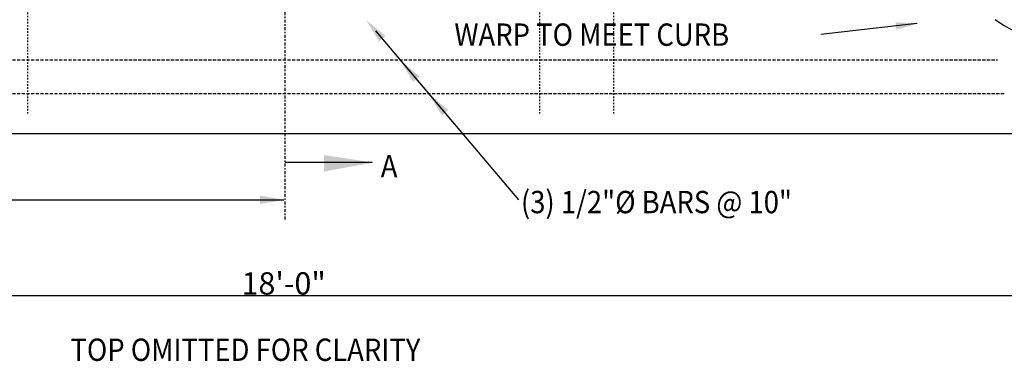
# Model space of a CAD drawing. Units: feet. Extents: x 1 to 26620, y 55 to 26453.
# Drawn here: x 26409 to 26472, y 26389 to 26410 of the extents above; entities that cross this region are included whole.
import ezdxf

# ---------------------------------------------------------------- set-up
doc = ezdxf.new("R2010")
doc.units = ezdxf.units.FT
doc.header["$LTSCALE"] = 0.05
doc.header["$MEASUREMENT"] = 0
for name, pattern in [('CENTER2', [1.125, 0.75, -0.125, 0.125, -0.125]), ('DASHED', [0.75, 0.5, -0.25]), ('DASHED2', [0.375, 0.25, -0.125])]:
    doc.linetypes.add(name, pattern=pattern)
doc.styles.add('L70', font='simplex.shx', dxfattribs={"width": 0.9, "height": 1})

msp = doc.modelspace()

# ---------------------------------------------------------------- linework, layer by layer
at = {"color": 250, "linetype": 'CENTER2', "ltscale": 5}
msp.add_line((26425.997, 26397.631), (26425.997, 26437.383), dxfattribs=at)
at = {"color": 250, "linetype": 'DASHED2', "ltscale": 5}
for p, q in [((26409.423, 26426.947), (26409.423, 26404.439)), ((26442.368, 26426.947), (26442.368, 26404.439)), ((26447.134, 26424.35), (26447.134, 26404.439))]:
    msp.add_line(p, q, dxfattribs=at)
at = {"color": 250, "linetype": 'DASHED', "ltscale": 8}
for p, q in [((26376.955, 26407.902), (26471.826, 26407.902)), ((26376.955, 26405.737), (26472.259, 26405.737))]:
    msp.add_line(p, q, dxfattribs=at)
at = {"color": 250}
for p, q in [((26478.757, 26403.14), (26373.057, 26403.14)), ((26431.599, 26401.298), (26425.997, 26401.298)), ((26373.138, 26398.893), (26425.915, 26398.893)), ((26373.138, 26392.741), (26478.675, 26392.741))]:
    msp.add_line(p, q, dxfattribs=at)
for points in [[(26431.811, 26409.784), (26441.008, 26398.893)], [(26466.649, 26410.241), (26460.474, 26409.531)]]:
    msp.add_lwpolyline(points, dxfattribs=at)
msp.add_arc((26476.164, 26416.772), 7.71, 234.45531, 275.33143, dxfattribs=at)
for points in [[(26432.05, 26409.092), (26431.202, 26410.491), (26432.458, 26409.442)], [(26465.273, 26410.327), (26465.327, 26409.851), (26466.73, 26410.251)], [(26466.647, 26410.255), (26466.73, 26410.251), (26466.65, 26410.228)], [(26434.24, 26406.493), (26433.394, 26407.894), (26434.649, 26406.843)], [(26436.079, 26404.33), (26435.236, 26405.733), (26436.489, 26404.68)], [(26428.494, 26401.785), (26431.68, 26401.297), (26428.508, 26400.726)], [(26424.382, 26399.171), (26425.995, 26398.896), (26424.38, 26398.633)]]:
    msp.add_solid(points, dxfattribs=at)

# ---------------------------------------------------------------- texts
at = {"color": 250, "style": 'L70', "width": 0.9}
for s, height, p in [('WARP TO MEET CURB', 1.43885, (26436.891, 26408.812)), ('A', 1.439, (26432.154, 26400.351)), ('(3) 1/2"%%C BARS @ 10"', 1.43885, (26441.171, 26398.037)), ('TOP OMITTED FOR CLARITY', 1.43885, (26412.189, 26388.531))]:
    msp.add_text(s, height=height, dxfattribs=at).set_placement(p)
at = {"color": 250, "insert": (26425.907, 26393.519), "char_height": 1.4388, "attachment_point": 5, "style": 'L70'}
msp.add_mtext('\\A1;18\'-0"', dxfattribs=at)

doc.saveas('drawing.dxf')
